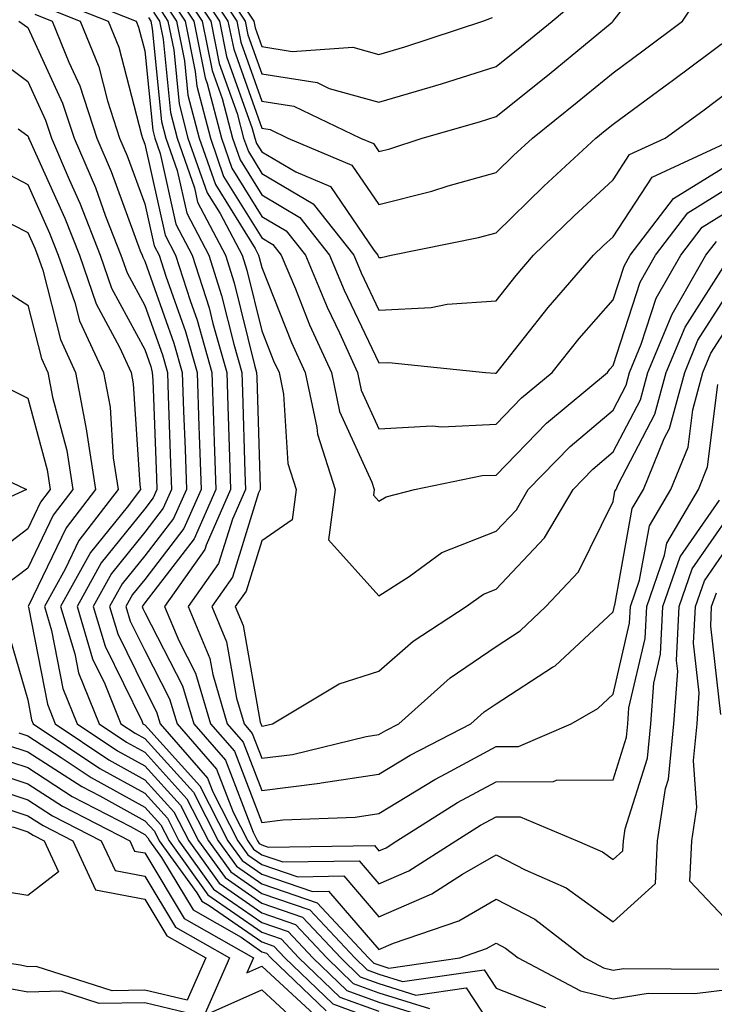
# Model space of a CAD drawing. Units: inches. Extents: x 1023923 to 1026563, y 7239818 to 7242458.
# Drawn here: x 1024067 to 1024127, y 7242308 to 7242392 of the extents above; entities that cross this region are included whole.
import ezdxf

# ---------------------------------------------------------------- set-up
doc = ezdxf.new("R2010")
doc.units = ezdxf.units.IN
doc.header["$MEASUREMENT"] = 0
doc.layers.add('Contour_10237239', color=7, linetype='Continuous', true_color=0x4262c2)

msp = doc.modelspace()

# ---------------------------------------------------------------- linework, layer by layer
at = {"layer": 'Contour_10237239'}
for points in [[(1024082.757, 7242396.627, 3005), (1024085.901, 7242391.92, 3005), (1024086.253, 7242390.123, 3005), (1024088.05, 7242385.084, 3005), (1024090.784, 7242384.645, 3005), (1024096.487, 7242381.92, 3005), (1024097.581, 7242381.461, 3005), (1024098.05, 7242380.777, 3005), (1024098.968, 7242381.012, 3005), (1024101.741, 7242381.92, 3005), (1024106.644, 7242383.317, 3005), (1024108.05, 7242383.756, 3005), (1024112.581, 7242387.389, 3005), (1024117.972, 7242391.832, 3005), (1024118.05, 7242391.901, 3005), (1024118.069, 7242391.92, 3005), (1024118.109, 7242391.979, 3005), (1024122.464, 7242397.506, 3005)], [(1024082.308, 7242396.188, 3004), (1024085.159, 7242391.92, 3004), (1024085.648, 7242389.518, 3004), (1024088.05, 7242382.76, 3004), (1024088.773, 7242382.643, 3004), (1024090.276, 7242381.92, 3004), (1024095.745, 7242379.615, 3004), (1024098.05, 7242376.246, 3004), (1024102.581, 7242377.379, 3004), (1024103.968, 7242377.838, 3004), (1024108.05, 7242378.99, 3004), (1024109.534, 7242380.436, 3004), (1024111.155, 7242381.92, 3004), (1024114.984, 7242384.986, 3004), (1024118.05, 7242387.506, 3004), (1024120.589, 7242389.371, 3004), (1024123.968, 7242391.92, 3004), (1024125.589, 7242394.381, 3004)], [(1024083.792, 7242396.178, 3006), (1024086.624, 7242391.92, 3006), (1024086.859, 7242390.738, 3006), (1024088.05, 7242387.408, 3006), (1024092.776, 7242386.656, 3006), (1024093.792, 7242386.168, 3006), (1024098.05, 7242384.977, 3006), (1024102.425, 7242386.285, 3006), (1024103.401, 7242386.568, 3006), (1024108.05, 7242388.024, 3006), (1024110.218, 7242389.762, 3006), (1024112.835, 7242391.92, 3006), (1024115.667, 7242394.293, 3006)], [(1024081.429, 7242395.309, 3002), (1024083.694, 7242391.92, 3002), (1024084.417, 7242388.297, 3002), (1024085.941, 7242384.029, 3002), (1024086.487, 7242381.92, 3002), (1024086.898, 7242380.768, 3002), (1024088.05, 7242378.912, 3002), (1024092.444, 7242376.305, 3002), (1024095.901, 7242371.92, 3002), (1024096.526, 7242370.406, 3002), (1024098.05, 7242367.223, 3002), (1024102.523, 7242367.447, 3002), (1024103.87, 7242367.74, 3002), (1024108.05, 7242368.033, 3002), (1024109.769, 7242370.201, 3002), (1024111.253, 7242371.92, 3002), (1024114.691, 7242375.27, 3002), (1024118.05, 7242378.365, 3002), (1024119.456, 7242380.514, 3002), (1024122.484, 7242381.92, 3002), (1024125.706, 7242384.264, 3002), (1024128.05, 7242386.022, 3002)], [(1024081.878, 7242395.748, 3003), (1024084.437, 7242391.92, 3003), (1024085.042, 7242388.902, 3003), (1024087.23, 7242382.74, 3003), (1024087.444, 7242381.92, 3003), (1024087.601, 7242381.471, 3003), (1024088.05, 7242380.748, 3003), (1024090.941, 7242379.029, 3003), (1024093.909, 7242377.779, 3003), (1024097.62, 7242372.35, 3003), (1024097.952, 7242371.92, 3003), (1024097.991, 7242371.852, 3003), (1024098.05, 7242371.725, 3003), (1024098.245, 7242371.735, 3003), (1024099.105, 7242371.92, 3003), (1024106.546, 7242373.424, 3003), (1024108.05, 7242373.844, 3003), (1024112.132, 7242377.828, 3003), (1024116.566, 7242381.92, 3003), (1024117.386, 7242382.574, 3003), (1024118.05, 7242383.111, 3003), (1024122.503, 7242386.383, 3003), (1024123.128, 7242386.832, 3003), (1024128.05, 7242390.524, 3003)], [(1024070.687, 7242394.557, 2994), (1024077.308, 7242391.92, 2994), (1024077.523, 7242391.393, 2994), (1024078.05, 7242389.361, 2994), (1024078.734, 7242382.594, 2994), (1024078.909, 7242381.92, 2994), (1024079.359, 7242380.602, 2994), (1024080.706, 7242374.586, 2994), (1024082.112, 7242371.92, 2994), (1024083.538, 7242367.418, 2994), (1024083.87, 7242366.1, 2994), (1024085.062, 7242361.92, 2994), (1024085.159, 7242359.029, 2994), (1024085.276, 7242354.684, 2994), (1024085.374, 7242351.92, 2994), (1024083.284, 7242347.154, 2994), (1024083.167, 7242346.793, 2994), (1024079.749, 7242341.92, 2994), (1024080.96, 7242339.02, 2994), (1024082.386, 7242336.246, 2994), (1024083.655, 7242331.92, 2994), (1024085.706, 7242329.576, 2994), (1024088.05, 7242323.483, 2994), (1024089.847, 7242323.707, 2994), (1024096.019, 7242323.942, 2994), (1024098.05, 7242324.254, 2994), (1024102.816, 7242327.154, 2994), (1024103.792, 7242327.662, 2994), (1024108.05, 7242329.967, 2994), (1024109.984, 7242329.977, 2994), (1024114.476, 7242331.92, 2994), (1024116.741, 7242333.229, 2994), (1024118.05, 7242334.449, 2994), (1024119.456, 7242340.514, 2994), (1024119.534, 7242341.92, 2994), (1024120.316, 7242344.186, 2994), (1024121.155, 7242348.815, 2994), (1024122.991, 7242351.92, 2994), (1024124.456, 7242355.524, 2994), (1024124.847, 7242358.727, 2994), (1024125.726, 7242361.92, 2994), (1024126.409, 7242363.561, 2994), (1024128.05, 7242366.129, 2994)], [(1024080.55, 7242394.43, 3000), (1024082.23, 7242391.92, 3000), (1024083.206, 7242387.076, 3000), (1024083.382, 7242386.598, 3000), (1024084.593, 7242381.92, 3000), (1024085.491, 7242379.361, 3000), (1024088.05, 7242375.24, 3000), (1024090.14, 7242374, 3000), (1024091.78, 7242371.92, 3000), (1024093.636, 7242367.496, 3000), (1024094.691, 7242365.289, 3000), (1024096.214, 7242361.92, 3000), (1024096.546, 7242360.406, 3000), (1024098.05, 7242357.086, 3000), (1024102.601, 7242357.369, 3000), (1024103.421, 7242357.281, 3000), (1024108.05, 7242357.496, 3000), (1024110.237, 7242359.742, 3000), (1024112.855, 7242361.92, 3000), (1024115.159, 7242364.811, 3000), (1024118.05, 7242368.111, 3000), (1024118.987, 7242370.992, 3000), (1024119.515, 7242371.92, 3000), (1024123.206, 7242376.754, 3000), (1024128.05, 7242379.762, 3000)], [(1024080.999, 7242394.869, 3001), (1024082.952, 7242391.92, 3001), (1024083.812, 7242387.682, 3001), (1024084.651, 7242385.309, 3001), (1024085.55, 7242381.92, 3001), (1024086.194, 7242380.065, 3001), (1024088.05, 7242377.076, 3001), (1024091.292, 7242375.152, 3001), (1024093.831, 7242371.92, 3001), (1024095.081, 7242368.951, 3001), (1024098.05, 7242362.731, 3001), (1024098.909, 7242362.77, 3001), (1024107.151, 7242361.92, 3001), (1024107.972, 7242361.842, 3001), (1024108.05, 7242361.842, 3001), (1024108.128, 7242361.92, 3001), (1024108.46, 7242362.33, 3001), (1024112.503, 7242367.457, 3001), (1024116.39, 7242371.92, 3001), (1024117.23, 7242372.74, 3001), (1024118.05, 7242373.492, 3001), (1024121.39, 7242378.59, 3001), (1024127.581, 7242381.461, 3001)], [(1024070.003, 7242393.873, 2993), (1024074.925, 7242391.92, 2993), (1024075.823, 7242389.693, 2993), (1024077.757, 7242382.213, 2993), (1024077.855, 7242381.92, 2993), (1024077.913, 7242381.783, 2993), (1024078.05, 7242381.393, 2993), (1024079.788, 7242373.649, 2993), (1024080.687, 7242371.92, 2993), (1024081.937, 7242368.043, 2993), (1024082.523, 7242366.383, 2993), (1024083.792, 7242361.92, 2993), (1024083.929, 7242357.799, 2993), (1024083.987, 7242355.992, 2993), (1024084.124, 7242351.92, 2993), (1024082.269, 7242347.701, 2993), (1024078.05, 7242342.233, 2993), (1024077.913, 7242342.057, 2993), (1024077.835, 7242341.92, 2993), (1024077.874, 7242341.754, 2993), (1024078.05, 7242341.412, 2993), (1024081.273, 7242335.143, 2993), (1024082.23, 7242331.92, 2993), (1024084.944, 7242328.805, 2993), (1024087.308, 7242322.662, 2993), (1024087.679, 7242321.92, 2993), (1024087.835, 7242321.705, 2993), (1024088.05, 7242321.568, 2993), (1024088.597, 7242321.383, 2993), (1024097.659, 7242321.52, 2993), (1024098.05, 7242321.061, 2993), (1024098.655, 7242321.324, 2993), (1024099.593, 7242321.92, 2993), (1024104.769, 7242325.192, 2993), (1024108.05, 7242326.969, 2993), (1024112.972, 7242326.988, 2993), (1024113.226, 7242327.096, 2993), (1024118.05, 7242327.145, 2993), (1024119.202, 7242330.777, 2993), (1024119.319, 7242331.92, 2993), (1024119.398, 7242333.277, 2993), (1024120.784, 7242339.195, 2993), (1024120.921, 7242341.92, 2993), (1024122.444, 7242346.315, 2993), (1024122.64, 7242347.34, 2993), (1024125.335, 7242351.92, 2993), (1024126.116, 7242353.854, 2993), (1024126.995, 7242360.875, 2993)], [(1024079.671, 7242393.541, 2998), (1024080.765, 7242391.92, 2998), (1024081.448, 7242388.522, 2998), (1024081.741, 7242385.602, 2998), (1024082.698, 7242381.92, 2998), (1024084.085, 7242377.965, 2998), (1024087.484, 7242372.496, 2998), (1024087.776, 7242371.92, 2998), (1024087.835, 7242371.715, 2998), (1024088.05, 7242370.885, 2998), (1024090.589, 7242364.459, 2998), (1024091.741, 7242361.92, 2998), (1024092.757, 7242357.213, 2998), (1024092.796, 7242356.656, 2998), (1024094.3, 7242351.92, 2998), (1024093.753, 7242347.623, 2998), (1024098.05, 7242342.828, 2998), (1024100.628, 7242344.498, 2998), (1024103.421, 7242346.549, 2998), (1024108.05, 7242348.375, 2998), (1024109.788, 7242350.192, 2998), (1024110.804, 7242351.92, 2998), (1024114.378, 7242355.592, 2998), (1024118.05, 7242358.707, 2998), (1024119.163, 7242360.817, 2998), (1024119.456, 7242361.92, 2998), (1024120.452, 7242364.322, 2998), (1024121.722, 7242368.248, 2998), (1024123.831, 7242371.92, 2998), (1024125.667, 7242374.313, 2998), (1024128.05, 7242375.797, 2998)], [(1024080.12, 7242393.99, 2999), (1024081.487, 7242391.92, 2999), (1024082.366, 7242387.604, 2999), (1024082.484, 7242386.354, 2999), (1024083.655, 7242381.92, 2999), (1024084.788, 7242378.658, 2999), (1024088.05, 7242373.404, 2999), (1024088.987, 7242372.848, 2999), (1024089.71, 7242371.92, 2999), (1024090.921, 7242369.049, 2999), (1024092.132, 7242365.992, 2999), (1024093.987, 7242361.92, 2999), (1024094.691, 7242358.57, 2999), (1024097.444, 7242352.535, 2999), (1024097.64, 7242351.92, 2999), (1024097.581, 7242351.442, 2999), (1024098.05, 7242350.914, 2999), (1024098.655, 7242351.305, 2999), (1024101.097, 7242351.92, 2999), (1024106.878, 7242353.102, 2999), (1024108.05, 7242353.151, 2999), (1024112.366, 7242357.594, 2999), (1024117.562, 7242361.92, 2999), (1024117.776, 7242362.193, 2999), (1024118.05, 7242362.506, 2999), (1024120.355, 7242369.615, 2999), (1024121.663, 7242371.92, 2999), (1024124.437, 7242375.533, 2999), (1024128.05, 7242377.779, 2999)], [(1024085.999, 7242393.981, 3007), (1024087.366, 7242391.92, 3007), (1024087.484, 7242391.344, 3007), (1024088.05, 7242389.742, 3007), (1024090.648, 7242389.322, 3007), (1024095.823, 7242389.684, 3007), (1024098.05, 7242389.059, 3007), (1024100.257, 7242389.723, 3007), (1024106.937, 7242391.92, 3007), (1024107.757, 7242392.213, 3007)], [(1024068.655, 7242392.516, 2991), (1024070.14, 7242391.92, 2991), (1024071.566, 7242388.404, 2991), (1024072.503, 7242386.373, 2991), (1024073.968, 7242381.92, 2991), (1024075.179, 7242379.059, 2991), (1024077.659, 7242372.311, 2991), (1024077.816, 7242371.92, 2991), (1024077.874, 7242371.744, 2991), (1024078.05, 7242371.412, 2991), (1024080.53, 7242364.41, 2991), (1024081.253, 7242361.92, 2991), (1024081.351, 7242358.61, 2991), (1024081.487, 7242355.358, 2991), (1024081.605, 7242351.92, 2991), (1024080.511, 7242349.449, 2991), (1024078.05, 7242346.256, 2991), (1024076.116, 7242343.854, 2991), (1024075.042, 7242341.92, 2991), (1024075.745, 7242339.606, 2991), (1024078.05, 7242334.908, 2991), (1024079.066, 7242332.936, 2991), (1024079.359, 7242331.92, 2991), (1024083.401, 7242327.281, 2991), (1024083.87, 7242326.11, 2991), (1024085.999, 7242321.92, 2991), (1024086.859, 7242320.738, 2991), (1024088.05, 7242319.908, 2991), (1024091.116, 7242318.863, 2991), (1024095.062, 7242318.922, 2991), (1024098.05, 7242315.445, 2991), (1024102.581, 7242317.389, 2991), (1024105.198, 7242319.078, 2991), (1024108.05, 7242320.719, 2991), (1024110.53, 7242319.44, 2991), (1024114.046, 7242317.916, 2991), (1024118.05, 7242314.996, 2991), (1024121.683, 7242318.277, 2991), (1024121.839, 7242321.92, 2991), (1024122.523, 7242326.383, 2991), (1024122.776, 7242327.193, 2991), (1024123.245, 7242331.92, 2991), (1024123.577, 7242336.402, 2991), (1024123.46, 7242337.33, 2991), (1024123.694, 7242341.92, 2991), (1024124.808, 7242345.152, 2991), (1024128.05, 7242349.811, 2991)], [(1024069.319, 7242393.199, 2992), (1024072.542, 7242391.92, 2992), (1024074.124, 7242387.994, 2992), (1024074.866, 7242385.104, 2992), (1024075.901, 7242381.92, 2992), (1024076.546, 7242380.416, 2992), (1024078.05, 7242376.315, 2992), (1024078.851, 7242372.721, 2992), (1024079.28, 7242371.92, 2992), (1024079.847, 7242370.123, 2992), (1024081.526, 7242365.397, 2992), (1024082.523, 7242361.92, 2992), (1024082.679, 7242357.291, 2992), (1024082.698, 7242356.568, 2992), (1024082.855, 7242351.92, 2992), (1024081.39, 7242348.58, 2992), (1024078.05, 7242344.244, 2992), (1024077.015, 7242342.955, 2992), (1024076.429, 7242341.92, 2992), (1024076.8, 7242340.68, 2992), (1024078.05, 7242338.16, 2992), (1024080.159, 7242334.039, 2992), (1024080.804, 7242331.92, 2992), (1024084.183, 7242328.043, 2992), (1024085.589, 7242324.381, 2992), (1024086.839, 7242321.92, 2992), (1024087.347, 7242321.217, 2992), (1024088.05, 7242320.738, 2992), (1024089.847, 7242320.123, 2992), (1024096.351, 7242320.221, 2992), (1024098.05, 7242318.248, 2992), (1024100.609, 7242319.361, 2992), (1024104.612, 7242321.92, 2992), (1024106.722, 7242323.248, 2992), (1024108.05, 7242323.971, 2992), (1024110.101, 7242323.981, 2992), (1024114.984, 7242321.92, 2992), (1024117.132, 7242320.992, 2992), (1024118.05, 7242320.318, 2992), (1024118.89, 7242321.08, 2992), (1024118.929, 7242321.92, 2992), (1024119.085, 7242322.955, 2992), (1024120.98, 7242328.99, 2992), (1024121.273, 7242331.92, 2992), (1024121.526, 7242335.397, 2992), (1024122.093, 7242337.867, 2992), (1024122.308, 7242341.92, 2992), (1024123.792, 7242346.178, 2992), (1024127.151, 7242351.012, 2992)], [(1024078.792, 7242392.662, 2996), (1024079.3, 7242391.92, 2996), (1024079.612, 7242390.367, 2996), (1024080.237, 7242384.098, 2996), (1024080.804, 7242381.92, 2996), (1024082.288, 7242377.682, 2996), (1024082.562, 7242376.442, 2996), (1024084.944, 7242371.92, 2996), (1024085.687, 7242369.567, 2996), (1024087.425, 7242362.545, 2996), (1024087.601, 7242361.92, 2996), (1024087.62, 7242361.49, 2996), (1024087.894, 7242352.076, 2996), (1024087.894, 7242351.92, 2996), (1024087.776, 7242351.647, 2996), (1024085.53, 7242344.43, 2996), (1024083.773, 7242341.92, 2996), (1024085.023, 7242338.902, 2996), (1024085.882, 7242334.098, 2996), (1024086.526, 7242331.92, 2996), (1024087.23, 7242331.1, 2996), (1024088.05, 7242328.981, 2996), (1024090.667, 7242329.303, 2996), (1024096.956, 7242330.817, 2996), (1024098.05, 7242330.992, 2996), (1024098.636, 7242331.344, 2996), (1024099.749, 7242331.92, 2996), (1024104.144, 7242335.826, 2996), (1024108.05, 7242338.522, 2996), (1024110.12, 7242339.85, 2996), (1024112.308, 7242341.92, 2996), (1024115.101, 7242344.879, 2996), (1024118.05, 7242350.885, 2996), (1024118.206, 7242351.764, 2996), (1024118.304, 7242351.92, 2996), (1024118.48, 7242352.35, 2996), (1024121.624, 7242358.346, 2996), (1024122.581, 7242361.92, 2996), (1024124.202, 7242365.777, 2996), (1024128.05, 7242371.803, 2996)], [(1024079.241, 7242393.102, 2997), (1024080.023, 7242391.92, 2997), (1024080.53, 7242389.449, 2997), (1024080.98, 7242384.85, 2997), (1024081.741, 7242381.92, 2997), (1024083.382, 7242377.262, 2997), (1024084.495, 7242375.475, 2997), (1024086.37, 7242371.92, 2997), (1024086.761, 7242370.641, 2997), (1024088.05, 7242365.455, 2997), (1024089.046, 7242362.916, 2997), (1024089.515, 7242361.92, 2997), (1024089.905, 7242360.065, 2997), (1024090.257, 7242354.137, 2997), (1024090.98, 7242351.92, 2997), (1024090.648, 7242349.322, 2997), (1024088.05, 7242347.535, 2997), (1024086.722, 7242343.248, 2997), (1024085.784, 7242341.92, 2997), (1024086.448, 7242340.318, 2997), (1024087.913, 7242332.067, 2997), (1024087.952, 7242331.92, 2997), (1024087.991, 7242331.861, 2997), (1024088.05, 7242331.725, 2997), (1024088.226, 7242331.744, 2997), (1024088.948, 7242331.92, 2997), (1024094.651, 7242335.318, 2997), (1024098.05, 7242336.412, 2997), (1024100.98, 7242338.981, 2997), (1024105.491, 7242341.92, 2997), (1024106.976, 7242342.994, 2997), (1024108.05, 7242343.424, 2997), (1024112.191, 7242347.779, 2997), (1024114.632, 7242351.92, 2997), (1024116.312, 7242353.649, 2997), (1024118.05, 7242355.123, 2997), (1024120.394, 7242359.586, 2997), (1024121.019, 7242361.92, 2997), (1024123.089, 7242366.881, 2997), (1024123.206, 7242367.086, 2997), (1024125.98, 7242371.92, 2997), (1024126.878, 7242373.092, 2997)], [(1024067.308, 7242391.92, 2990), (1024068.05, 7242391.363, 2990), (1024071.038, 7242384.908, 2990), (1024072.015, 7242381.92, 2990), (1024073.831, 7242377.692, 2990), (1024074.71, 7242375.25, 2990), (1024076.019, 7242371.92, 2990), (1024076.546, 7242370.416, 2990), (1024078.05, 7242367.633, 2990), (1024079.554, 7242363.414, 2990), (1024079.984, 7242361.92, 2990), (1024080.042, 7242359.928, 2990), (1024080.257, 7242354.137, 2990), (1024080.335, 7242351.92, 2990), (1024079.632, 7242350.328, 2990), (1024078.05, 7242348.268, 2990), (1024075.218, 7242344.752, 2990), (1024073.655, 7242341.92, 2990), (1024074.671, 7242338.541, 2990), (1024077.796, 7242332.174, 2990), (1024077.894, 7242331.92, 2990), (1024077.991, 7242331.861, 2990), (1024078.05, 7242331.822, 2990), (1024082.757, 7242326.627, 2990), (1024085.159, 7242321.92, 2990), (1024086.37, 7242320.25, 2990), (1024088.05, 7242319.078, 2990), (1024092.366, 7242317.604, 2990), (1024093.753, 7242317.623, 2990), (1024098.05, 7242312.633, 2990), (1024099.3, 7242313.18, 2990), (1024104.866, 7242315.104, 2990), (1024108.05, 7242316.949, 2990), (1024111.37, 7242315.24, 2990), (1024115.648, 7242311.92, 2990), (1024117.23, 7242311.09, 2990), (1024118.05, 7242310.885, 2990), (1024118.929, 7242311.031, 2990), (1024127.093, 7242310.963, 2990)], [(1024078.362, 7242392.223, 2995), (1024078.558, 7242391.92, 2995), (1024078.694, 7242391.285, 2995), (1024079.476, 7242383.346, 2995), (1024079.847, 7242381.92, 2995), (1024080.823, 7242379.147, 2995), (1024081.644, 7242375.514, 2995), (1024083.519, 7242371.92, 2995), (1024084.612, 7242368.492, 2995), (1024085.648, 7242364.322, 2995), (1024086.331, 7242361.92, 2995), (1024086.39, 7242360.26, 2995), (1024086.585, 7242353.385, 2995), (1024086.644, 7242351.92, 2995), (1024085.53, 7242349.401, 2995), (1024084.359, 7242345.611, 2995), (1024081.761, 7242341.92, 2995), (1024083.597, 7242337.477, 2995), (1024083.851, 7242336.129, 2995), (1024085.081, 7242331.92, 2995), (1024086.468, 7242330.338, 2995), (1024088.05, 7242326.227, 2995), (1024092.991, 7242326.852, 2995), (1024093.109, 7242326.861, 2995), (1024098.05, 7242327.623, 2995), (1024100.726, 7242329.244, 2995), (1024105.901, 7242331.92, 2995), (1024107.034, 7242332.936, 2995), (1024108.05, 7242333.629, 2995), (1024112.874, 7242336.754, 2995), (1024113.089, 7242336.871, 2995), (1024118.05, 7242341.471, 2995), (1024118.128, 7242341.832, 2995), (1024118.148, 7242341.92, 2995), (1024118.187, 7242342.057, 2995), (1024119.691, 7242350.289, 2995), (1024120.648, 7242351.92, 2995), (1024122.425, 7242356.285, 2995), (1024122.855, 7242357.115, 2995), (1024124.163, 7242361.92, 2995), (1024125.296, 7242364.674, 2995), (1024128.05, 7242368.971, 2995)], [(1024065.081, 7242388.961, 2989), (1024068.05, 7242386.744, 2989), (1024069.573, 7242383.443, 2989), (1024070.081, 7242381.92, 2989), (1024071.585, 7242378.385, 2989), (1024072.503, 7242376.363, 2989), (1024074.241, 7242371.92, 2989), (1024075.218, 7242369.098, 2989), (1024078.05, 7242363.863, 2989), (1024078.558, 7242362.428, 2989), (1024078.694, 7242361.92, 2989), (1024078.734, 7242361.246, 2989), (1024079.046, 7242352.916, 2989), (1024079.085, 7242351.92, 2989), (1024078.773, 7242351.207, 2989), (1024078.05, 7242350.279, 2989), (1024074.319, 7242345.651, 2989), (1024072.269, 7242341.92, 2989), (1024073.597, 7242337.467, 2989), (1024074.651, 7242335.318, 2989), (1024076.019, 7242331.92, 2989), (1024077.23, 7242331.11, 2989), (1024078.05, 7242330.66, 2989), (1024082.21, 7242326.07, 2989), (1024084.319, 7242321.92, 2989), (1024085.882, 7242319.762, 2989), (1024088.05, 7242318.258, 2989), (1024092.776, 7242316.637, 2989), (1024097.171, 7242311.92, 2989), (1024097.62, 7242311.49, 2989), (1024098.05, 7242311.324, 2989), (1024098.909, 7242311.061, 2989), (1024104.964, 7242311.92, 2989), (1024107.249, 7242312.721, 2989), (1024108.05, 7242313.18, 2989), (1024108.87, 7242312.75, 2989), (1024109.944, 7242311.92, 2989), (1024115.257, 7242309.127, 2989), (1024118.05, 7242308.443, 2989), (1024121.038, 7242308.922, 2989), (1024125.023, 7242308.893, 2989), (1024128.05, 7242309.254, 2989)], [(1024067.249, 7242382.711, 2988), (1024068.05, 7242382.115, 2988), (1024068.109, 7242381.979, 2988), (1024068.128, 7242381.92, 2988), (1024068.206, 7242381.774, 2988), (1024071.214, 7242375.084, 2988), (1024072.464, 7242371.92, 2988), (1024073.909, 7242367.77, 2988), (1024075.901, 7242364.078, 2988), (1024076.898, 7242361.92, 2988), (1024077.073, 7242360.943, 2988), (1024077.64, 7242352.33, 2988), (1024077.698, 7242351.92, 2988), (1024076.546, 7242350.416, 2988), (1024073.421, 7242346.539, 2988), (1024070.862, 7242341.92, 2988), (1024072.073, 7242337.897, 2988), (1024072.386, 7242336.266, 2988), (1024074.144, 7242331.92, 2988), (1024076.487, 7242330.348, 2988), (1024078.05, 7242329.488, 2988), (1024081.644, 7242325.514, 2988), (1024083.48, 7242321.92, 2988), (1024085.394, 7242319.274, 2988), (1024088.05, 7242317.428, 2988), (1024092.151, 7242316.022, 2988), (1024095.98, 7242311.92, 2988), (1024097.034, 7242310.904, 2988), (1024098.05, 7242310.533, 2988), (1024100.062, 7242309.908, 2988), (1024107.034, 7242310.895, 2988), (1024108.05, 7242309.342, 2988), (1024112.269, 7242307.701, 2988)], [(1024065.452, 7242379.313, 2987), (1024068.05, 7242377.975, 2987), (1024069.925, 7242373.805, 2987), (1024070.667, 7242371.92, 2987), (1024072.073, 7242367.897, 2987), (1024072.464, 7242366.334, 2987), (1024074.515, 7242361.92, 2987), (1024075.081, 7242358.942, 2987), (1024075.355, 7242354.615, 2987), (1024075.765, 7242351.92, 2987), (1024072.425, 7242347.555, 2987), (1024071.253, 7242345.113, 2987), (1024069.476, 7242341.92, 2987), (1024070.081, 7242339.879, 2987), (1024071.058, 7242334.928, 2987), (1024072.269, 7242331.92, 2987), (1024075.726, 7242329.596, 2987), (1024078.05, 7242328.317, 2987), (1024081.097, 7242324.957, 2987), (1024082.64, 7242321.92, 2987), (1024084.905, 7242318.785, 2987), (1024088.05, 7242316.598, 2987), (1024091.526, 7242315.406, 2987), (1024094.788, 7242311.92, 2987), (1024096.448, 7242310.318, 2987), (1024098.05, 7242309.742, 2987), (1024101.214, 7242308.756, 2987), (1024105.491, 7242309.361, 2987), (1024108.05, 7242305.475, 2987)], [(1024064.085, 7242375.895, 2986), (1024068.05, 7242373.854, 2986), (1024068.655, 7242372.516, 2986), (1024068.89, 7242371.92, 2986), (1024069.339, 7242370.641, 2986), (1024070.843, 7242364.713, 2986), (1024072.132, 7242361.92, 2986), (1024073.069, 7242356.94, 2986), (1024073.069, 7242356.891, 2986), (1024073.831, 7242351.92, 2986), (1024071.331, 7242348.649, 2986), (1024068.128, 7242341.998, 2986), (1024068.089, 7242341.92, 2986), (1024068.109, 7242341.871, 2986), (1024069.73, 7242333.59, 2986), (1024070.394, 7242331.92, 2986), (1024074.984, 7242328.844, 2986), (1024078.05, 7242327.145, 2986), (1024080.53, 7242324.401, 2986), (1024081.8, 7242321.92, 2986), (1024084.417, 7242318.297, 2986), (1024088.05, 7242315.768, 2986), (1024090.921, 7242314.791, 2986), (1024093.597, 7242311.92, 2986), (1024095.862, 7242309.742, 2986), (1024098.05, 7242308.951, 2986), (1024102.366, 7242307.604, 2986)], [(1024065.433, 7242369.303, 2985), (1024068.05, 7242367.672, 2985), (1024069.222, 7242363.092, 2985), (1024069.769, 7242361.92, 2985), (1024070.159, 7242359.811, 2985), (1024071.39, 7242355.26, 2985), (1024071.898, 7242351.92, 2985), (1024070.237, 7242349.742, 2985), (1024068.05, 7242345.201, 2985), (1024066.194, 7242343.776, 2985)], [(1024066.585, 7242360.445, 2984), (1024068.05, 7242359.723, 2984), (1024069.71, 7242353.59, 2984), (1024069.964, 7242351.92, 2984), (1024069.144, 7242350.836, 2984), (1024068.05, 7242348.57, 2984), (1024064.28, 7242345.68, 2984)], [(1024061.234, 7242355.104, 2983), (1024067.952, 7242351.92, 2983), (1024061.155, 7242348.815, 2983)], [(1024128.05, 7242314.83, 2990), (1024124.612, 7242318.483, 2990), (1024124.769, 7242321.92, 2990), (1024125.198, 7242324.781, 2990), (1024124.905, 7242328.776, 2990), (1024125.218, 7242331.92, 2990), (1024125.413, 7242334.557, 2990), (1024124.925, 7242338.795, 2990), (1024125.081, 7242341.92, 2990), (1024125.843, 7242344.127, 2990), (1024128.05, 7242347.301, 2990)], [(1024127.249, 7242332.721, 2989), (1024126.39, 7242340.25, 2989), (1024126.468, 7242341.92, 2989), (1024126.878, 7242343.092, 2989)], [(1024066.273, 7242340.143, 2985), (1024068.05, 7242333.961, 2985), (1024068.382, 7242332.252, 2985), (1024068.519, 7242331.92, 2985), (1024074.222, 7242328.092, 2985), (1024078.05, 7242325.983, 2985), (1024079.984, 7242323.854, 2985), (1024080.96, 7242321.92, 2985), (1024083.929, 7242317.809, 2985), (1024088.05, 7242314.947, 2985), (1024090.296, 7242314.176, 2985), (1024092.405, 7242311.92, 2985), (1024095.296, 7242309.156, 2985), (1024098.05, 7242308.16, 2985), (1024102.796, 7242306.676, 2985)], [(1024067.288, 7242331.149, 2984), (1024068.05, 7242330.895, 2984), (1024070.921, 7242329.049, 2984), (1024073.46, 7242327.34, 2984), (1024078.05, 7242324.811, 2984), (1024079.417, 7242323.297, 2984), (1024080.12, 7242321.92, 2984), (1024083.441, 7242317.32, 2984), (1024088.05, 7242314.117, 2984), (1024089.691, 7242313.561, 2984), (1024091.214, 7242311.92, 2984), (1024094.71, 7242308.58, 2984), (1024098.05, 7242307.369, 2984)], [(1024066.253, 7242330.123, 2983), (1024068.05, 7242329.527, 2983), (1024072.679, 7242326.549, 2983), (1024074.202, 7242325.758, 2983), (1024078.05, 7242323.639, 2983), (1024078.87, 7242322.74, 2983), (1024079.28, 7242321.92, 2983), (1024082.484, 7242317.486, 2983), (1024082.913, 7242316.783, 2983), (1024083.558, 7242316.412, 2983), (1024088.05, 7242313.287, 2983), (1024089.066, 7242312.936, 2983), (1024090.023, 7242311.92, 2983), (1024094.124, 7242307.994, 2983), (1024098.05, 7242306.568, 2983)], [(1024065.237, 7242329.098, 2982), (1024068.05, 7242328.17, 2982), (1024071.859, 7242325.719, 2982), (1024076.819, 7242323.151, 2982), (1024078.05, 7242322.477, 2982), (1024078.304, 7242322.184, 2982), (1024078.441, 7242321.92, 2982), (1024079.476, 7242320.494, 2982), (1024082.171, 7242316.041, 2982), (1024086.273, 7242313.697, 2982), (1024088.05, 7242312.457, 2982), (1024088.46, 7242312.32, 2982), (1024088.831, 7242311.92, 2982), (1024093.538, 7242307.408, 2982)], [(1024064.202, 7242328.072, 2981), (1024068.05, 7242326.803, 2981), (1024071.019, 7242324.889, 2981), (1024076.761, 7242321.92, 2981), (1024077.171, 7242321.041, 2981), (1024078.05, 7242320.885, 2981), (1024081.429, 7242315.299, 2981), (1024087.347, 7242311.92, 2981), (1024086.78, 7242310.651, 2981), (1024088.05, 7242311.217, 2981), (1024092.894, 7242306.754, 2981)], [(1024063.187, 7242327.047, 2980), (1024068.05, 7242325.436, 2980), (1024070.179, 7242324.059, 2980), (1024074.319, 7242321.92, 2980), (1024075.511, 7242319.391, 2980), (1024078.05, 7242318.912, 2980), (1024080.687, 7242314.557, 2980), (1024085.296, 7242311.92, 2980), (1024083.128, 7242306.998, 2980), (1024088.05, 7242309.205, 2980), (1024091.839, 7242305.709, 2980)], [(1024064.827, 7242325.143, 2979), (1024068.05, 7242324.068, 2979), (1024069.359, 7242323.229, 2979), (1024071.898, 7242321.92, 2979), (1024073.851, 7242317.731, 2979), (1024078.05, 7242316.949, 2979), (1024079.944, 7242313.815, 2979), (1024083.265, 7242311.92, 2979), (1024081.663, 7242308.307, 2979), (1024078.05, 7242309.166, 2979), (1024075.257, 7242309.127, 2979), (1024068.773, 7242311.197, 2979), (1024068.05, 7242311.178, 2979), (1024067.425, 7242311.295, 2979), (1024063.187, 7242311.92, 2979)], [(1024128.05, 7242262.692, 2980), (1024126.878, 7242270.748, 2980), (1024126.526, 7242271.92, 2980), (1024122.679, 7242276.549, 2980), (1024118.05, 7242280.455, 2980), (1024117.366, 7242281.227, 2980), (1024116.507, 7242281.92, 2980), (1024112.405, 7242286.276, 2980), (1024108.05, 7242286.959, 2980), (1024104.319, 7242288.18, 2980), (1024100.999, 7242288.971, 2980), (1024098.05, 7242289.811, 2980), (1024096.722, 7242290.592, 2980), (1024095.648, 7242291.92, 2980), (1024092.816, 7242296.686, 2980), (1024088.05, 7242298.619, 2980), (1024086.155, 7242300.026, 2980), (1024084.183, 7242301.92, 2980), (1024083.03, 7242306.901, 2980), (1024078.05, 7242308.092, 2980), (1024074.163, 7242308.033, 2980), (1024070.901, 7242309.078, 2980), (1024068.05, 7242308.99, 2980), (1024065.589, 7242309.459, 2980)]]:
    msp.add_polyline3d(points, dxfattribs=at)
msp.add_polyline3d([(1024068.05, 7242317.262, 2978), (1024064.046, 7242317.916, 2978), (1024062.347, 7242317.613, 2978), (1024058.05, 7242318.004, 2978), (1024055.081, 7242318.961, 2978), (1024048.304, 7242321.666, 2978), (1024048.05, 7242321.754, 2978), (1024047.991, 7242321.861, 2978), (1024047.894, 7242321.92, 2978), (1024047.933, 7242322.047, 2978), (1024048.05, 7242322.086, 2978), (1024048.245, 7242322.115, 2978), (1024055.433, 7242324.537, 2978), (1024058.05, 7242324.781, 2978), (1024059.651, 7242323.512, 2978), (1024066.878, 7242323.092, 2978), (1024068.05, 7242322.701, 2978), (1024068.519, 7242322.399, 2978), (1024069.456, 7242321.92, 2978), (1024070.687, 7242319.283, 2978)], close=True, dxfattribs=at)

doc.saveas('drawing.dxf')
